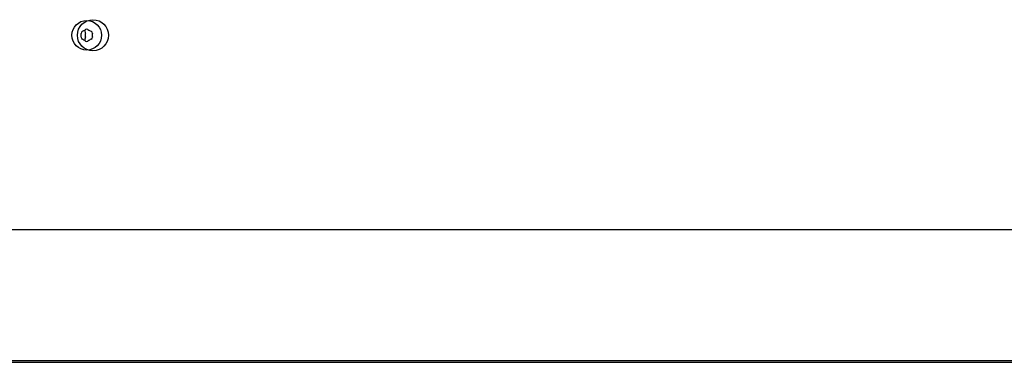
# Model space of a CAD drawing. Units: millimetres. Extents: x -7797 to 3738, y -5247 to 3177.
# Drawn here: x -3602 to -3286, y -803 to -693 of the extents above; entities that cross this region are included whole.
import ezdxf

# ---------------------------------------------------------------- set-up
doc = ezdxf.new("R2010")
doc.units = ezdxf.units.MM
doc.header["$LTSCALE"] = 60
doc.layers.add('SW_Toestellen', color=2, linetype='Continuous')

msp = doc.modelspace()

# ---------------------------------------------------------------- linework, layer by layer
at = {"layer": 'SW_Toestellen'}
for p, q in [((-3239.18, -760.6), (-3918.45, -760.6)), ((-3239.18, -802.6), (-3918.45, -802.6)), ((-3918.45, -803.1), (-3239.18, -803.1))]:
    msp.add_line(p, q, dxfattribs=at)
for centre, radius in [((-3580.81, -698.1), 4.75), ((-3578.81, -698.1), 5)]:
    msp.add_circle(centre, radius, dxfattribs=at)
for centre, radius, start, end in [((-3581.9, -697.47), 0.712, 115.9507, 184.0493), ((-3581.9, -698.73), 0.712, 175.9507, 244.0493), ((-3590.8, -698.1), 8.2, 355.9507, 4.0493), ((-3585.81, -689.46), 8.2, 295.9507, 304.0493), ((-3578.81, -698.1), 2.5, 165.626, 194.374), ((-3580.81, -696.84), 0.712, 55.9507, 124.0493), ((-3575.82, -689.46), 8.2, 235.9507, 244.0493), ((-3579.72, -697.47), 0.712, 355.9507, 64.0493), ((-3579.72, -698.73), 0.712, 295.9507, 4.0493), ((-3570.83, -698.1), 8.2, 175.9507, 184.0493), ((-3585.81, -706.75), 8.2, 55.9507, 64.0493), ((-3580.81, -699.36), 0.712, 235.9507, 304.0493), ((-3575.82, -706.75), 8.2, 115.9507, 124.0493)]:
    msp.add_arc(centre, radius, start, end, dxfattribs=at)
for points, knots in [([(-3581.42, -696.38), (-3581.42, -696.66), (-3581.39, -696.94), (-3581.29, -697.3), (-3581.27, -697.39), (-3581.24, -697.48)], [3.4042273, 3.4042273, 3.4042273, 3.4042273, 3.5005019, 3.5005019, 3.5320452, 3.5320452, 3.5320452, 3.5320452]), ([(-3581.24, -698.72), (-3581.27, -698.81), (-3581.29, -698.9), (-3581.39, -699.26), (-3581.42, -699.54), (-3581.42, -699.82)], [0.0817505, 0.0817505, 0.0817505, 0.0817505, 0.1132937, 0.1132937, 0.2095684, 0.2095684, 0.2095684, 0.2095684])]:
    msp.add_open_spline(points, degree=3, knots=knots, dxfattribs=at)

doc.saveas('drawing.dxf')
